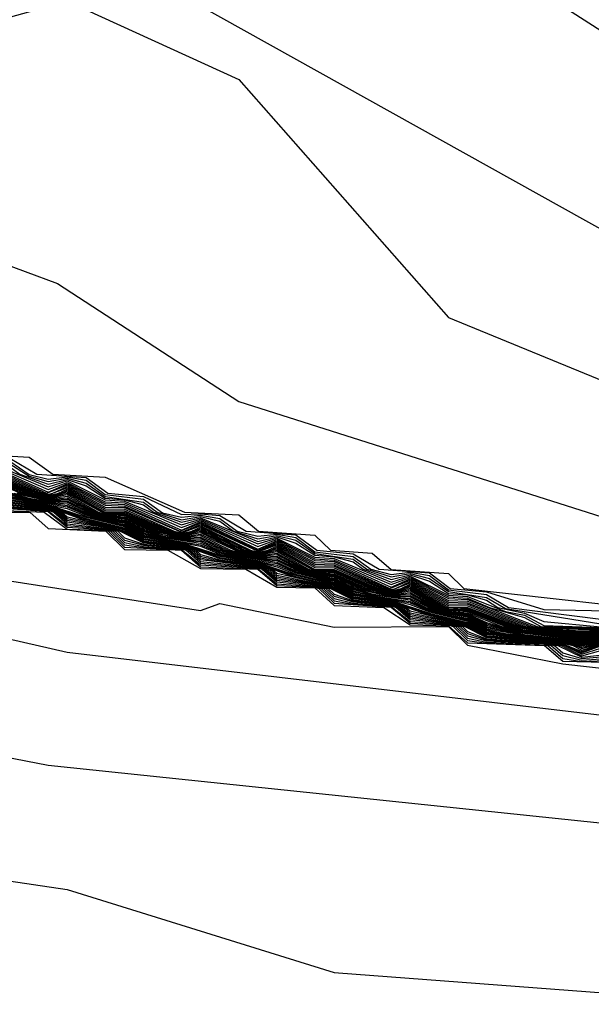
# Model space of a CAD drawing. Extents: x 526342 to 526453, y 3529656 to 3529788.
# Drawn here: x 526351 to 526351, y 3529690 to 3529691 of the extents above; entities that cross this region are included whole.
import ezdxf

# ---------------------------------------------------------------- set-up
doc = ezdxf.new("R2010")
doc.units = 0

msp = doc.modelspace()

# ---------------------------------------------------------------- linework, layer by layer
at = {"layer": 'Contours'}
for points in [[(526347.94238, 3529691.69498, 2.2), (526348.6318, 3529691.50036, 2.2), (526349.04303, 3529691.03776, 2.2), (526349.26074, 3529690.89267, 2.2), (526349.67198, 3529690.87909, 2.2), (526350.03483, 3529691.0784, 2.2), (526350.44606, 3529691.10296, 2.2), (526350.76054, 3529691.05389, 2.2), (526351.32901, 3529690.68966, 2.2)], [(526347.8819, 3529691.44808, 2), (526348.47456, 3529691.34185, 2), (526349.05358, 3529690.77308, 2), (526349.33331, 3529690.69798, 2), (526349.50265, 3529690.69837, 2), (526349.68407, 3529690.73515, 2), (526349.74603, 3529690.76099, 2), (526350.01064, 3529690.95507, 2), (526350.19207, 3529690.99368, 2), (526350.27673, 3529690.99305, 2), (526350.74844, 3529690.90652, 2), (526351.18387, 3529690.66372, 2)], [(526347.93028, 3529691.30883, 1.8), (526348.24476, 3529691.24581, 1.8), (526348.68018, 3529690.94469, 1.8), (526348.8858, 3529690.75038, 1.8), (526349.3575, 3529690.61307, 1.8), (526349.80502, 3529690.71199, 1.8), (526349.86677, 3529690.7368, 1.8), (526349.99855, 3529690.83578, 1.8), (526350.20416, 3529690.88402, 1.8), (526350.31302, 3529690.88518, 1.8), (526350.65168, 3529690.82529, 1.8), (526350.76054, 3529690.8556, 1.8), (526350.86939, 3529690.80574, 1.8), (526351.00244, 3529690.65474, 1.8), (526351.42577, 3529690.48094, 1.8)], [(526347.86981, 3529691.2484, 1.6), (526348.01495, 3529691.22229, 1.6), (526348.68018, 3529690.74736, 1.6), (526349.24372, 3529690.56747, 1.6), (526349.43008, 3529690.57884, 1.6), (526349.91388, 3529690.68803, 1.6), (526350.02274, 3529690.73724, 1.6), (526350.30092, 3529690.78173, 1.6), (526350.65168, 3529690.71439, 1.6), (526350.75436, 3529690.67632, 1.6), (526350.86939, 3529690.60134, 1.6), (526351.24434, 3529690.48224, 1.6)], [(526347.97866, 3529690.73763, -6.8), (526348.02704, 3529690.73718, -6.8), (526348.03914, 3529690.72616, -6.8), (526348.08752, 3529690.71342, -6.8), (526348.83742, 3529690.55601, -6.8), (526348.99465, 3529690.54404, -6.8), (526349.05513, 3529690.54348, -6.8), (526349.36988, 3529690.54328, -6.8), (526349.3817, 3529690.53151, -6.8), (526349.44217, 3529690.5286, -6.8), (526349.65988, 3529690.45524, -6.8), (526350.76054, 3529690.29175, -6.8), (526350.92987, 3529690.23907, -6.8), (526351.19596, 3529690.21879, -6.8)], [(526349.52684, 3529690.57735, 1.4), (526349.8534, 3529690.65336, 1.4), (526350.30092, 3529690.70322, 1.4), (526350.5614, 3529690.60375, 1.4), (526350.70006, 3529690.57813, 1.4), (526350.71084, 3529690.56747, 1.4), (526350.73635, 3529690.56615, 1.4), (526350.7514, 3529690.55537, 1.4), (526350.78473, 3529690.55332, 1.4), (526350.83499, 3529690.53118, 1.4), (526350.86939, 3529690.52948, 1.4), (526350.88188, 3529690.51909, 1.4), (526350.91777, 3529690.51659, 1.4), (526350.92772, 3529690.50699, 1.4), (526350.95406, 3529690.50515, 1.4), (526350.96615, 3529690.49488, 1.4), (526351.00244, 3529690.49222, 1.4), (526351.01219, 3529690.4828, 1.4), (526351.15967, 3529690.46619, 1.4)], [(526350.31302, 3529690.59059, -6), (526350.70006, 3529690.53947, -6), (526350.71216, 3529690.53121, -6), (526350.73677, 3529690.53118, -6), (526350.74844, 3529690.52088, -6), (526350.78505, 3529690.51909, -6), (526350.79682, 3529690.50756, -6), (526350.82444, 3529690.50699, -6), (526350.8452, 3529690.49544, -6), (526350.87399, 3529690.4949, -6), (526350.89358, 3529690.48354, -6), (526350.91777, 3529690.48309, -6), (526350.92987, 3529690.47193, -6), (526350.96142, 3529690.47071, -6), (526350.97825, 3529690.45967, -6), (526351.00244, 3529690.45909, -6), (526351.01453, 3529690.4482, -6), (526351.06341, 3529690.44652, -6), (526351.07501, 3529690.43659, -6), (526351.16446, 3529690.43442, -6)], [(526350.20416, 3529690.58583, -6.2), (526350.43397, 3529690.53271, -6.2), (526350.8452, 3529690.46865, -6.2), (526350.8573, 3529690.47327, -6.2), (526350.92987, 3529690.45814, -6.2), (526351.00244, 3529690.45863, -6.2), (526351.01453, 3529690.44674, -6.2), (526351.07501, 3529690.4348, -6.2), (526351.18387, 3529690.42264, -6.2)], [(526349.6373, 3529690.55537, -6.4), (526349.64779, 3529690.55589, -6.4), (526349.78083, 3529690.55608, -6.4), (526349.80502, 3529690.55676, -6.4), (526349.82921, 3529690.56152, -6.4), (526349.83565, 3529690.56747, -6.4), (526349.98645, 3529690.56809, -6.4), (526350.05902, 3529690.57958, -6.4), (526350.07112, 3529690.56763, -6.4), (526350.47025, 3529690.50875, -6.4), (526350.76054, 3529690.44226, -6.4), (526351.43786, 3529690.36248, -6.4)], [(526350.72425, 3529690.56537, 1.2), (526350.74127, 3529690.55537, 1.2), (526350.77263, 3529690.55321, 1.2), (526350.78626, 3529690.54328, 1.2), (526350.80892, 3529690.54114, 1.2), (526350.83311, 3529690.52962, 1.2), (526350.8452, 3529690.53016, 1.2), (526350.8573, 3529690.52899, 1.2), (526350.874, 3529690.51909, 1.2), (526350.90568, 3529690.51685, 1.2), (526350.91895, 3529690.50699, 1.2), (526350.94196, 3529690.50478, 1.2), (526350.95857, 3529690.4949, 1.2), (526350.99034, 3529690.49264, 1.2), (526351.0035, 3529690.4828, 1.2), (526351.02663, 3529690.48057, 1.2), (526351.06291, 3529690.46941, 1.2), (526351.12339, 3529690.46815, 1.2)], [(526350.71216, 3529690.56225, 0.4), (526350.74844, 3529690.54724, 0.4), (526350.76054, 3529690.55095, 0.4), (526350.78473, 3529690.53895, 0.4), (526350.79682, 3529690.53806, 0.4), (526350.83311, 3529690.52309, 0.4), (526350.8452, 3529690.52678, 0.4), (526350.88149, 3529690.51098, 0.4), (526350.89358, 3529690.51468, 0.4), (526350.91777, 3529690.50267, 0.4), (526350.92987, 3529690.50179, 0.4), (526350.96615, 3529690.48682, 0.4), (526350.97825, 3529690.49051, 0.4), (526351.00244, 3529690.47851, 0.4), (526351.01453, 3529690.47763, 0.4), (526351.03872, 3529690.4682, 0.4), (526351.05082, 3529690.46571, 0.4), (526351.06291, 3529690.45926, 0.4), (526351.0992, 3529690.45793, 0.4)], [(526350.71216, 3529690.56124, 0.2), (526350.74844, 3529690.5456, 0.2), (526350.76054, 3529690.5501, 0.2), (526350.78473, 3529690.53782, 0.2), (526350.79682, 3529690.53706, 0.2), (526350.83311, 3529690.52146, 0.2), (526350.8452, 3529690.52594, 0.2), (526350.88149, 3529690.50935, 0.2), (526350.89358, 3529690.51384, 0.2), (526350.91777, 3529690.50155, 0.2), (526350.92987, 3529690.5008, 0.2), (526350.96615, 3529690.48521, 0.2), (526350.97825, 3529690.48968, 0.2), (526351.00244, 3529690.47741, 0.2), (526351.01453, 3529690.47665, 0.2), (526351.02846, 3529690.47071, 0.2), (526351.05082, 3529690.46436, 0.2), (526351.0611, 3529690.45861, 0.2), (526351.0992, 3529690.45747, 0.2)], [(526350.71216, 3529690.56022, 0), (526350.74844, 3529690.54395, 0), (526350.76054, 3529690.54925, 0), (526350.78473, 3529690.53669, 0), (526350.79682, 3529690.53605, 0), (526350.83311, 3529690.51982, 0), (526350.8452, 3529690.5251, 0), (526350.88149, 3529690.50773, 0), (526350.89358, 3529690.513, 0), (526350.91777, 3529690.50044, 0), (526350.92987, 3529690.49981, 0), (526350.96615, 3529690.4836, 0), (526350.97825, 3529690.48884, 0), (526351.00244, 3529690.4763, 0), (526351.01453, 3529690.47567, 0), (526351.05868, 3529690.45861, 0), (526351.06291, 3529690.45795, 0), (526351.0992, 3529690.45701, 0)], [(526350.71216, 3529690.55921, -0.2), (526350.74736, 3529690.54328, -0.2), (526350.76054, 3529690.5484, -0.2), (526350.78473, 3529690.53556, -0.2), (526350.79682, 3529690.53505, -0.2), (526350.83212, 3529690.51909, -0.2), (526350.8452, 3529690.52425, -0.2), (526350.88149, 3529690.50676, -0.2), (526350.89358, 3529690.51216, -0.2), (526350.91777, 3529690.49932, -0.2), (526350.92987, 3529690.49882, -0.2), (526350.96526, 3529690.4828, -0.2), (526350.97825, 3529690.48801, -0.2), (526351.00244, 3529690.47519, -0.2), (526351.01453, 3529690.47469, -0.2), (526351.05625, 3529690.45861, -0.2), (526351.06291, 3529690.45757, -0.2), (526351.0992, 3529690.45655, -0.2)], [(526350.72425, 3529690.56358, 1), (526350.73635, 3529690.55503, 1), (526350.74844, 3529690.55218, 1), (526350.76054, 3529690.55351, 1), (526350.77263, 3529690.55143, 1), (526350.78473, 3529690.54234, 1), (526350.80892, 3529690.53937, 1), (526350.82101, 3529690.53083, 1), (526350.83311, 3529690.52798, 1), (526350.8452, 3529690.52931, 1), (526350.8573, 3529690.52723, 1), (526350.86845, 3529690.51909, 1), (526350.88149, 3529690.51585, 1), (526350.89358, 3529690.5172, 1), (526350.90568, 3529690.5151, 1), (526350.91777, 3529690.50603, 1), (526350.94196, 3529690.50303, 1), (526350.95311, 3529690.4949, 1), (526350.96615, 3529690.49165, 1), (526350.97825, 3529690.49301, 1), (526350.99034, 3529690.4909, 1), (526351.00244, 3529690.48183, 1), (526351.02663, 3529690.47884, 1), (526351.04052, 3529690.47071, 1), (526351.0992, 3529690.46328, 1)], [(526350.72425, 3529690.56179, 0.8), (526350.73635, 3529690.55405, 0.8), (526350.74844, 3529690.55053, 0.8), (526350.76054, 3529690.55266, 0.8), (526350.77263, 3529690.54965, 0.8), (526350.78473, 3529690.54121, 0.8), (526350.80892, 3529690.53759, 0.8), (526350.8177, 3529690.53118, 0.8), (526350.83311, 3529690.52635, 0.8), (526350.8452, 3529690.52847, 0.8), (526350.8573, 3529690.52547, 0.8), (526350.86604, 3529690.51909, 0.8), (526350.88149, 3529690.51423, 0.8), (526350.89358, 3529690.51636, 0.8), (526350.90568, 3529690.51334, 0.8), (526350.91777, 3529690.50491, 0.8), (526350.94196, 3529690.50129, 0.8), (526350.95071, 3529690.4949, 0.8), (526350.96615, 3529690.49004, 0.8), (526350.97825, 3529690.49217, 0.8), (526350.99034, 3529690.48916, 0.8), (526351.00244, 3529690.48073, 0.8), (526351.02663, 3529690.4771, 0.8), (526351.03872, 3529690.46994, 0.8), (526351.0992, 3529690.46022, 0.8)], [(526350.72425, 3529690.56, 0.6), (526350.73058, 3529690.55537, 0.6), (526350.74844, 3529690.54889, 0.6), (526350.76054, 3529690.55181, 0.6), (526350.77263, 3529690.54787, 0.6), (526350.78473, 3529690.54008, 0.6), (526350.79682, 3529690.53907, 0.6), (526350.80892, 3529690.53582, 0.6), (526350.81527, 3529690.53118, 0.6), (526350.83311, 3529690.52472, 0.6), (526350.8452, 3529690.52763, 0.6), (526350.88149, 3529690.5126, 0.6), (526350.89358, 3529690.51552, 0.6), (526350.90568, 3529690.51159, 0.6), (526350.91777, 3529690.50379, 0.6), (526350.92987, 3529690.50279, 0.6), (526350.94196, 3529690.49954, 0.6), (526350.94832, 3529690.4949, 0.6), (526350.96615, 3529690.48843, 0.6), (526350.97825, 3529690.49134, 0.6), (526350.99034, 3529690.48742, 0.6), (526351.00244, 3529690.47962, 0.6), (526351.01453, 3529690.47861, 0.6), (526351.02663, 3529690.47537, 0.6), (526351.03375, 3529690.47071, 0.6), (526351.05082, 3529690.46707, 0.6), (526351.06291, 3529690.46179, 0.6), (526351.0992, 3529690.45839, 0.6)], [(526349.40589, 3529690.53204, -6.6), (526349.79658, 3529690.55537, -6.6), (526350.74844, 3529690.37065, -6.6), (526351.26853, 3529690.31621, -6.6)], [(526350.71216, 3529690.5582, -0.4), (526350.74554, 3529690.54328, -0.4), (526350.74844, 3529690.5426, -0.4), (526350.75136, 3529690.54328, -0.4), (526350.76054, 3529690.54755, -0.4), (526350.78473, 3529690.53442, -0.4), (526350.79682, 3529690.53404, -0.4), (526350.83311, 3529690.51843, -0.4), (526350.8452, 3529690.52341, -0.4), (526350.88149, 3529690.50634, -0.4), (526350.89358, 3529690.51132, -0.4), (526350.91777, 3529690.4982, -0.4), (526350.92987, 3529690.49783, -0.4), (526350.96348, 3529690.4828, -0.4), (526350.96615, 3529690.48217, -0.4), (526350.96884, 3529690.4828, -0.4), (526350.97825, 3529690.48718, -0.4), (526351.00244, 3529690.47409, -0.4), (526351.01453, 3529690.47371, -0.4), (526351.05383, 3529690.45861, -0.4), (526351.06291, 3529690.4572, -0.4), (526351.0871, 3529690.45587, -0.4), (526351.0992, 3529690.45609, -0.4)], [(526350.71216, 3529690.55718, -0.6), (526350.74371, 3529690.54328, -0.6), (526350.74844, 3529690.54217, -0.6), (526350.76054, 3529690.5467, -0.6), (526350.78473, 3529690.53329, -0.6), (526350.79682, 3529690.53304, -0.6), (526350.82851, 3529690.51909, -0.6), (526350.83311, 3529690.51801, -0.6), (526350.8452, 3529690.52256, -0.6), (526350.87691, 3529690.50699, -0.6), (526350.88149, 3529690.50592, -0.6), (526350.89358, 3529690.51048, -0.6), (526350.91777, 3529690.49708, -0.6), (526350.92987, 3529690.49684, -0.6), (526350.9617, 3529690.4828, -0.6), (526350.96615, 3529690.48176, -0.6), (526350.97825, 3529690.48635, -0.6), (526351.00244, 3529690.47298, -0.6), (526351.01453, 3529690.47273, -0.6), (526351.05141, 3529690.45861, -0.6), (526351.06291, 3529690.45682, -0.6), (526351.0871, 3529690.45528, -0.6), (526351.0992, 3529690.45563, -0.6)], [(526350.71216, 3529690.55617, -0.8), (526350.74189, 3529690.54328, -0.8), (526350.74844, 3529690.54174, -0.8), (526350.75502, 3529690.54328, -0.8), (526350.76054, 3529690.54585, -0.8), (526350.78473, 3529690.53216, -0.8), (526350.79682, 3529690.53204, -0.8), (526350.8267, 3529690.51909, -0.8), (526350.83311, 3529690.51759, -0.8), (526350.83954, 3529690.51909, -0.8), (526350.8452, 3529690.52172, -0.8), (526350.87511, 3529690.50699, -0.8), (526350.88149, 3529690.5055, -0.8), (526350.88789, 3529690.50699, -0.8), (526350.89358, 3529690.50964, -0.8), (526350.91777, 3529690.49597, -0.8), (526350.92987, 3529690.49585, -0.8), (526350.95991, 3529690.4828, -0.8), (526350.96615, 3529690.48134, -0.8), (526350.97242, 3529690.4828, -0.8), (526350.97825, 3529690.48551, -0.8), (526351.00244, 3529690.47188, -0.8), (526351.01453, 3529690.47175, -0.8), (526351.04924, 3529690.45861, -0.8), (526351.06291, 3529690.45644, -0.8), (526351.0871, 3529690.45469, -0.8), (526351.0992, 3529690.45517, -0.8)], [(526350.71216, 3529690.55522, -1), (526350.74007, 3529690.54328, -1), (526350.74844, 3529690.54132, -1), (526350.75685, 3529690.54328, -1), (526350.76054, 3529690.54499, -1), (526350.78473, 3529690.53112, -1), (526350.79682, 3529690.53108, -1), (526350.8249, 3529690.51909, -1), (526350.83311, 3529690.51716, -1), (526350.84136, 3529690.51909, -1), (526350.8452, 3529690.52088, -1), (526350.87331, 3529690.50699, -1), (526350.88149, 3529690.50508, -1), (526350.8897, 3529690.50699, -1), (526350.89358, 3529690.5088, -1), (526350.91777, 3529690.49488, -1), (526350.92987, 3529690.49487, -1), (526350.95813, 3529690.4828, -1), (526350.96615, 3529690.48092, -1), (526350.97421, 3529690.4828, -1), (526350.97825, 3529690.48468, -1), (526351.00244, 3529690.47077, -1), (526351.01453, 3529690.47076, -1), (526351.04715, 3529690.45861, -1), (526351.06291, 3529690.45606, -1), (526351.0871, 3529690.4541, -1), (526351.0992, 3529690.45471, -1)], [(526350.71216, 3529690.55452, -1.2), (526350.73824, 3529690.54328, -1.2), (526350.74844, 3529690.54089, -1.2), (526350.76054, 3529690.54414, -1.2), (526350.78473, 3529690.53064, -1.2), (526350.79682, 3529690.53038, -1.2), (526350.82309, 3529690.51909, -1.2), (526350.83311, 3529690.51674, -1.2), (526350.8452, 3529690.52003, -1.2), (526350.87152, 3529690.50699, -1.2), (526350.88149, 3529690.50466, -1.2), (526350.89358, 3529690.50796, -1.2), (526350.91777, 3529690.49441, -1.2), (526350.92987, 3529690.49418, -1.2), (526350.95635, 3529690.4828, -1.2), (526350.96615, 3529690.4805, -1.2), (526350.97825, 3529690.48385, -1.2), (526351.00115, 3529690.47071, -1.2), (526351.01453, 3529690.47007, -1.2), (526351.04506, 3529690.45861, -1.2), (526351.06291, 3529690.45568, -1.2), (526351.0871, 3529690.45351, -1.2), (526351.0992, 3529690.45425, -1.2)], [(526350.71216, 3529690.55382, -1.4), (526350.73642, 3529690.54328, -1.4), (526350.74844, 3529690.54046, -1.4), (526350.76054, 3529690.54329, -1.4), (526350.78473, 3529690.53016, -1.4), (526350.79682, 3529690.52968, -1.4), (526350.82129, 3529690.51909, -1.4), (526350.83311, 3529690.51632, -1.4), (526350.8452, 3529690.51919, -1.4), (526350.86972, 3529690.50699, -1.4), (526350.88149, 3529690.50423, -1.4), (526350.89358, 3529690.50712, -1.4), (526350.91777, 3529690.49393, -1.4), (526350.92987, 3529690.49349, -1.4), (526350.95457, 3529690.4828, -1.4), (526350.96615, 3529690.48009, -1.4), (526350.97825, 3529690.48302, -1.4), (526350.99978, 3529690.47071, -1.4), (526351.00244, 3529690.4698, -1.4), (526351.01453, 3529690.46939, -1.4), (526351.04297, 3529690.45861, -1.4), (526351.06291, 3529690.4553, -1.4), (526351.0871, 3529690.45292, -1.4), (526351.0992, 3529690.45379, -1.4)], [(526350.71216, 3529690.55312, -1.6), (526350.73453, 3529690.54328, -1.6), (526350.74844, 3529690.54003, -1.6), (526350.76054, 3529690.54232, -1.6), (526350.78035, 3529690.53118, -1.6), (526350.78473, 3529690.52969, -1.6), (526350.79682, 3529690.52898, -1.6), (526350.81942, 3529690.51909, -1.6), (526350.83311, 3529690.51589, -1.6), (526350.8452, 3529690.51824, -1.6), (526350.86939, 3529690.50657, -1.6), (526350.88149, 3529690.50381, -1.6), (526350.89358, 3529690.50618, -1.6), (526350.91359, 3529690.4949, -1.6), (526350.91777, 3529690.49346, -1.6), (526350.92987, 3529690.49281, -1.6), (526350.95274, 3529690.4828, -1.6), (526350.96615, 3529690.47967, -1.6), (526350.97825, 3529690.4821, -1.6), (526350.99842, 3529690.47071, -1.6), (526351.00244, 3529690.46934, -1.6), (526351.01453, 3529690.46871, -1.6), (526351.04088, 3529690.45861, -1.6), (526351.05082, 3529690.45654, -1.6), (526351.0871, 3529690.45233, -1.6), (526351.0992, 3529690.45333, -1.6)], [(526350.71216, 3529690.55242, -1.8), (526350.73265, 3529690.54328, -1.8), (526350.74844, 3529690.53961, -1.8), (526350.76054, 3529690.54134, -1.8), (526350.77895, 3529690.53118, -1.8), (526350.78473, 3529690.52921, -1.8), (526350.79682, 3529690.52828, -1.8), (526350.81755, 3529690.51909, -1.8), (526350.83311, 3529690.51547, -1.8), (526350.8452, 3529690.51727, -1.8), (526350.86939, 3529690.50605, -1.8), (526350.88149, 3529690.50339, -1.8), (526350.89358, 3529690.50522, -1.8), (526350.91221, 3529690.4949, -1.8), (526350.91777, 3529690.49299, -1.8), (526350.92987, 3529690.49212, -1.8), (526350.9509, 3529690.4828, -1.8), (526350.96615, 3529690.47925, -1.8), (526350.97825, 3529690.48114, -1.8), (526350.99705, 3529690.47071, -1.8), (526351.00244, 3529690.46887, -1.8), (526351.01453, 3529690.46803, -1.8), (526351.0388, 3529690.45861, -1.8), (526351.05082, 3529690.45611, -1.8), (526351.0871, 3529690.45174, -1.8), (526351.0992, 3529690.45287, -1.8)], [(526350.71216, 3529690.55172, -2), (526350.73076, 3529690.54328, -2), (526350.74844, 3529690.53918, -2), (526350.76054, 3529690.54037, -2), (526350.77756, 3529690.53118, -2), (526350.78473, 3529690.52873, -2), (526350.79682, 3529690.52759, -2), (526350.81568, 3529690.51909, -2), (526350.83311, 3529690.51505, -2), (526350.8452, 3529690.51631, -2), (526350.86415, 3529690.50699, -2), (526350.86939, 3529690.50553, -2), (526350.88149, 3529690.50297, -2), (526350.89358, 3529690.50426, -2), (526350.91084, 3529690.4949, -2), (526350.91777, 3529690.49252, -2), (526350.92987, 3529690.49143, -2), (526350.94905, 3529690.4828, -2), (526350.96615, 3529690.47883, -2), (526350.97825, 3529690.48019, -2), (526350.99569, 3529690.47071, -2), (526351.00244, 3529690.46841, -2), (526351.01453, 3529690.46735, -2), (526351.03638, 3529690.45861, -2), (526351.05082, 3529690.45568, -2), (526351.07501, 3529690.45312, -2), (526351.0871, 3529690.45115, -2), (526351.0992, 3529690.45241, -2)], [(526350.72425, 3529690.54288, -2.8), (526350.73635, 3529690.53962, -2.8), (526350.74844, 3529690.53747, -2.8), (526350.76054, 3529690.53647, -2.8), (526350.77263, 3529690.53084, -2.8), (526350.78473, 3529690.52683, -2.8), (526350.79682, 3529690.52479, -2.8), (526350.80892, 3529690.51881, -2.8), (526350.82101, 3529690.51552, -2.8), (526350.83311, 3529690.51335, -2.8), (526350.8452, 3529690.51245, -2.8), (526350.85665, 3529690.50699, -2.8), (526350.86939, 3529690.50346, -2.8), (526350.88149, 3529690.50128, -2.8), (526350.89358, 3529690.50041, -2.8), (526350.90517, 3529690.4949, -2.8), (526350.91777, 3529690.49063, -2.8), (526350.92987, 3529690.48867, -2.8), (526350.94196, 3529690.48269, -2.8), (526350.95406, 3529690.47935, -2.8), (526350.96615, 3529690.47716, -2.8), (526350.97825, 3529690.47638, -2.8), (526350.99017, 3529690.47071, -2.8), (526351.00244, 3529690.46654, -2.8), (526351.01453, 3529690.46464, -2.8), (526351.02663, 3529690.45862, -2.8), (526351.03872, 3529690.45589, -2.8), (526351.07501, 3529690.4513, -2.8), (526351.0871, 3529690.44879, -2.8), (526351.11129, 3529690.45216, -2.8)], [(526350.72425, 3529690.54215, -3), (526350.73635, 3529690.53909, -3), (526350.76054, 3529690.5355, -3), (526350.77263, 3529690.53011, -3), (526350.78473, 3529690.52635, -3), (526350.79682, 3529690.52409, -3), (526350.80892, 3529690.51808, -3), (526350.82101, 3529690.515, -3), (526350.8452, 3529690.51148, -3), (526350.8573, 3529690.50604, -3), (526350.86939, 3529690.50294, -3), (526350.89358, 3529690.49945, -3), (526350.90315, 3529690.4949, -3), (526350.91777, 3529690.49016, -3), (526350.92987, 3529690.48799, -3), (526350.94196, 3529690.48198, -3), (526350.95406, 3529690.47884, -3), (526350.97825, 3529690.47543, -3), (526350.98817, 3529690.47071, -3), (526351.00244, 3529690.46608, -3), (526351.01453, 3529690.46396, -3), (526351.02663, 3529690.45792, -3), (526351.05082, 3529690.4535, -3), (526351.07501, 3529690.45084, -3), (526351.0871, 3529690.4482, -3), (526351.11129, 3529690.45152, -3)], [(526350.72425, 3529690.54142, -3.2), (526350.73635, 3529690.53857, -3.2), (526350.76054, 3529690.53452, -3.2), (526350.77263, 3529690.52939, -3.2), (526350.78473, 3529690.52587, -3.2), (526350.79682, 3529690.5234, -3.2), (526350.80892, 3529690.51736, -3.2), (526350.82101, 3529690.51448, -3.2), (526350.8452, 3529690.51051, -3.2), (526350.8573, 3529690.50533, -3.2), (526350.86939, 3529690.50242, -3.2), (526350.89358, 3529690.49849, -3.2), (526350.90568, 3529690.49329, -3.2), (526350.91777, 3529690.48969, -3.2), (526350.92987, 3529690.4873, -3.2), (526350.94196, 3529690.48127, -3.2), (526350.95406, 3529690.47833, -3.2), (526350.97825, 3529690.47447, -3.2), (526350.99034, 3529690.46923, -3.2), (526351.00244, 3529690.46561, -3.2), (526351.01453, 3529690.46328, -3.2), (526351.02663, 3529690.45721, -3.2), (526351.05082, 3529690.45307, -3.2), (526351.07501, 3529690.45038, -3.2), (526351.0871, 3529690.44761, -3.2), (526351.11129, 3529690.45088, -3.2)], [(526350.72425, 3529690.54069, -3.4), (526350.76054, 3529690.53355, -3.4), (526350.77263, 3529690.52866, -3.4), (526350.79682, 3529690.5227, -3.4), (526350.80892, 3529690.51664, -3.4), (526350.8452, 3529690.50955, -3.4), (526350.8573, 3529690.50461, -3.4), (526350.89358, 3529690.49753, -3.4), (526350.90568, 3529690.49257, -3.4), (526350.92987, 3529690.48661, -3.4), (526350.94196, 3529690.48055, -3.4), (526350.97825, 3529690.47352, -3.4), (526350.99034, 3529690.46852, -3.4), (526351.01453, 3529690.4626, -3.4), (526351.02663, 3529690.45651, -3.4), (526351.03872, 3529690.45424, -3.4), (526351.07501, 3529690.44993, -3.4), (526351.0871, 3529690.44702, -3.4), (526351.0992, 3529690.44919, -3.4)], [(526350.7251, 3529690.54328, -2.6), (526350.73635, 3529690.54014, -2.6), (526350.74844, 3529690.5379, -2.6), (526350.76054, 3529690.53745, -2.6), (526350.77337, 3529690.53118, -2.6), (526350.78473, 3529690.5273, -2.6), (526350.79682, 3529690.52549, -2.6), (526350.81006, 3529690.51909, -2.6), (526350.82101, 3529690.51604, -2.6), (526350.83311, 3529690.51378, -2.6), (526350.8452, 3529690.51341, -2.6), (526350.85857, 3529690.50699, -2.6), (526350.86939, 3529690.50398, -2.6), (526350.88149, 3529690.50171, -2.6), (526350.89358, 3529690.50137, -2.6), (526350.90671, 3529690.4949, -2.6), (526350.91777, 3529690.49111, -2.6), (526350.92987, 3529690.48936, -2.6), (526350.94351, 3529690.4828, -2.6), (526350.96615, 3529690.47758, -2.6), (526350.97825, 3529690.47733, -2.6), (526350.99159, 3529690.47071, -2.6), (526351.00244, 3529690.46701, -2.6), (526351.01453, 3529690.46532, -2.6), (526351.02663, 3529690.45947, -2.6), (526351.03872, 3529690.45644, -2.6), (526351.05082, 3529690.45437, -2.6), (526351.07501, 3529690.45175, -2.6), (526351.0871, 3529690.44938, -2.6), (526351.11129, 3529690.4528, -2.6)], [(526350.72699, 3529690.54328, -2.4), (526350.74844, 3529690.53833, -2.4), (526350.76054, 3529690.53842, -2.4), (526350.77476, 3529690.53118, -2.4), (526350.78473, 3529690.52778, -2.4), (526350.79682, 3529690.52619, -2.4), (526350.81193, 3529690.51909, -2.4), (526350.83311, 3529690.5142, -2.4), (526350.8452, 3529690.51438, -2.4), (526350.86043, 3529690.50699, -2.4), (526350.86939, 3529690.50449, -2.4), (526350.88149, 3529690.50213, -2.4), (526350.89358, 3529690.50233, -2.4), (526350.90809, 3529690.4949, -2.4), (526350.91777, 3529690.49158, -2.4), (526350.92987, 3529690.49005, -2.4), (526350.94536, 3529690.4828, -2.4), (526350.96615, 3529690.478, -2.4), (526350.97825, 3529690.47828, -2.4), (526350.99296, 3529690.47071, -2.4), (526351.00244, 3529690.46747, -2.4), (526351.01453, 3529690.466, -2.4), (526351.02663, 3529690.46031, -2.4), (526351.03872, 3529690.45699, -2.4), (526351.05082, 3529690.45481, -2.4), (526351.07501, 3529690.45221, -2.4), (526351.0871, 3529690.44997, -2.4), (526351.11129, 3529690.45344, -2.4)], [(526350.72888, 3529690.54328, -2.2), (526350.74844, 3529690.53875, -2.2), (526350.76054, 3529690.5394, -2.2), (526350.77616, 3529690.53118, -2.2), (526350.78473, 3529690.52826, -2.2), (526350.79682, 3529690.52689, -2.2), (526350.8138, 3529690.51909, -2.2), (526350.82101, 3529690.51708, -2.2), (526350.83311, 3529690.51462, -2.2), (526350.8452, 3529690.51534, -2.2), (526350.86229, 3529690.50699, -2.2), (526350.86939, 3529690.50501, -2.2), (526350.88149, 3529690.50255, -2.2), (526350.89358, 3529690.50329, -2.2), (526350.90946, 3529690.4949, -2.2), (526350.91777, 3529690.49205, -2.2), (526350.92987, 3529690.49074, -2.2), (526350.9472, 3529690.4828, -2.2), (526350.95406, 3529690.4809, -2.2), (526350.96615, 3529690.47842, -2.2), (526350.97825, 3529690.47924, -2.2), (526350.99432, 3529690.47071, -2.2), (526351.00244, 3529690.46794, -2.2), (526351.01453, 3529690.46667, -2.2), (526351.02663, 3529690.46116, -2.2), (526351.03872, 3529690.45753, -2.2), (526351.05082, 3529690.45524, -2.2), (526351.07501, 3529690.45267, -2.2), (526351.0871, 3529690.45056, -2.2), (526351.11129, 3529690.45408, -2.2)], [(526350.71216, 3529690.53424, -5.6), (526350.74844, 3529690.53149, -5.6), (526350.76054, 3529690.52157, -5.6), (526350.78473, 3529690.52015, -5.6), (526350.78806, 3529690.51909, -5.6), (526350.79682, 3529690.51051, -5.6), (526350.80892, 3529690.50872, -5.6), (526350.83311, 3529690.50743, -5.6), (526350.8452, 3529690.49767, -5.6), (526350.88149, 3529690.49539, -5.6), (526350.89358, 3529690.48575, -5.6), (526350.91777, 3529690.48403, -5.6), (526350.92168, 3529690.4828, -5.6), (526350.92987, 3529690.47484, -5.6), (526350.94196, 3529690.47273, -5.6), (526350.96615, 3529690.47132, -5.6), (526350.97825, 3529690.46187, -5.6), (526351.00244, 3529690.46003, -5.6), (526351.00694, 3529690.45861, -5.6), (526351.01453, 3529690.45113, -5.6), (526351.02663, 3529690.44874, -5.6), (526351.06291, 3529690.44736, -5.6), (526351.0676, 3529690.44652, -5.6), (526351.07501, 3529690.44018, -5.6), (526351.0871, 3529690.4373, -5.6), (526351.11129, 3529690.43897, -5.6)], [(526350.72425, 3529690.53996, -3.6), (526350.74844, 3529690.53576, -3.6), (526350.77263, 3529690.52794, -3.6), (526350.79682, 3529690.522, -3.6), (526350.80892, 3529690.51592, -3.6), (526350.83311, 3529690.51166, -3.6), (526350.8573, 3529690.50389, -3.6), (526350.88149, 3529690.4996, -3.6), (526350.89358, 3529690.49657, -3.6), (526350.90568, 3529690.49186, -3.6), (526350.92987, 3529690.48592, -3.6), (526350.94196, 3529690.47984, -3.6), (526350.96615, 3529690.47549, -3.6), (526350.97825, 3529690.47257, -3.6), (526350.99034, 3529690.46781, -3.6), (526351.01453, 3529690.46192, -3.6), (526351.02663, 3529690.4558, -3.6), (526351.03872, 3529690.4537, -3.6), (526351.07501, 3529690.44947, -3.6), (526351.0871, 3529690.44639, -3.6), (526351.0992, 3529690.44873, -3.6)], [(526350.72425, 3529690.53923, -3.8), (526350.74844, 3529690.53534, -3.8), (526350.77263, 3529690.52721, -3.8), (526350.79682, 3529690.5213, -3.8), (526350.80892, 3529690.5152, -3.8), (526350.83311, 3529690.51124, -3.8), (526350.8573, 3529690.50317, -3.8), (526350.88149, 3529690.49918, -3.8), (526350.90568, 3529690.49114, -3.8), (526350.92987, 3529690.48523, -3.8), (526350.94196, 3529690.47913, -3.8), (526350.96615, 3529690.47508, -3.8), (526350.99034, 3529690.46711, -3.8), (526351.01453, 3529690.46124, -3.8), (526351.02663, 3529690.45509, -3.8), (526351.07501, 3529690.44901, -3.8), (526351.0871, 3529690.44548, -3.8), (526351.0992, 3529690.44827, -3.8)], [(526350.72425, 3529690.5385, -4), (526350.74844, 3529690.53491, -4), (526350.77263, 3529690.52649, -4), (526350.79682, 3529690.5206, -4), (526350.80892, 3529690.51448, -4), (526350.83311, 3529690.51081, -4), (526350.8573, 3529690.50245, -4), (526350.88149, 3529690.49876, -4), (526350.90568, 3529690.49043, -4), (526350.92987, 3529690.48454, -4), (526350.94196, 3529690.47842, -4), (526350.96615, 3529690.47466, -4), (526350.99034, 3529690.4664, -4), (526351.01453, 3529690.46057, -4), (526351.02663, 3529690.45439, -4), (526351.07501, 3529690.44856, -4), (526351.08318, 3529690.44652, -4), (526351.0871, 3529690.44457, -4), (526351.0992, 3529690.44781, -4)], [(526350.72425, 3529690.53777, -4.2), (526350.74844, 3529690.53448, -4.2), (526350.77263, 3529690.52577, -4.2), (526350.78473, 3529690.52349, -4.2), (526350.79682, 3529690.5199, -4.2), (526350.80892, 3529690.51376, -4.2), (526350.83311, 3529690.51039, -4.2), (526350.8573, 3529690.50173, -4.2), (526350.88149, 3529690.49834, -4.2), (526350.90568, 3529690.48971, -4.2), (526350.91777, 3529690.48733, -4.2), (526350.92987, 3529690.48386, -4.2), (526350.94196, 3529690.47771, -4.2), (526350.96615, 3529690.47424, -4.2), (526350.99034, 3529690.46569, -4.2), (526351.00244, 3529690.46328, -4.2), (526351.01453, 3529690.45989, -4.2), (526351.02663, 3529690.45368, -4.2), (526351.06291, 3529690.45001, -4.2), (526351.07501, 3529690.4481, -4.2), (526351.08135, 3529690.44652, -4.2), (526351.0871, 3529690.44366, -4.2), (526351.0992, 3529690.44735, -4.2)], [(526350.72425, 3529690.53704, -4.4), (526350.74844, 3529690.53405, -4.4), (526350.75719, 3529690.53118, -4.4), (526350.76054, 3529690.5283, -4.4), (526350.78473, 3529690.52301, -4.4), (526350.79682, 3529690.51921, -4.4), (526350.80892, 3529690.51304, -4.4), (526350.83311, 3529690.50997, -4.4), (526350.84217, 3529690.50699, -4.4), (526350.8452, 3529690.50437, -4.4), (526350.8573, 3529690.50101, -4.4), (526350.88149, 3529690.49791, -4.4), (526350.89068, 3529690.4949, -4.4), (526350.89358, 3529690.49239, -4.4), (526350.91777, 3529690.48686, -4.4), (526350.92987, 3529690.48317, -4.4), (526350.94196, 3529690.477, -4.4), (526350.96615, 3529690.47382, -4.4), (526350.97565, 3529690.47071, -4.4), (526350.97825, 3529690.46846, -4.4), (526351.00244, 3529690.46282, -4.4), (526351.01453, 3529690.45921, -4.4), (526351.02663, 3529690.45298, -4.4), (526351.06291, 3529690.44963, -4.4), (526351.07501, 3529690.44764, -4.4), (526351.0871, 3529690.44275, -4.4), (526351.0992, 3529690.44689, -4.4)], [(526350.72425, 3529690.53631, -4.6), (526350.74844, 3529690.53363, -4.6), (526350.75589, 3529690.53118, -4.6), (526350.76054, 3529690.52718, -4.6), (526350.78473, 3529690.52253, -4.6), (526350.79557, 3529690.51909, -4.6), (526350.80892, 3529690.51232, -4.6), (526350.83311, 3529690.50954, -4.6), (526350.84088, 3529690.50699, -4.6), (526350.8452, 3529690.50325, -4.6), (526350.8573, 3529690.50029, -4.6), (526350.88149, 3529690.49749, -4.6), (526350.88939, 3529690.4949, -4.6), (526350.89358, 3529690.49128, -4.6), (526350.91777, 3529690.48639, -4.6), (526350.92916, 3529690.4828, -4.6), (526350.94196, 3529690.47629, -4.6), (526350.96615, 3529690.47341, -4.6), (526350.97437, 3529690.47071, -4.6), (526350.97825, 3529690.46736, -4.6), (526351.00244, 3529690.46235, -4.6), (526351.01435, 3529690.45861, -4.6), (526351.02663, 3529690.45227, -4.6), (526351.06291, 3529690.44925, -4.6), (526351.07501, 3529690.44719, -4.6), (526351.0871, 3529690.44185, -4.6), (526351.0992, 3529690.44623, -4.6)], [(526350.72425, 3529690.53558, -4.8), (526350.74844, 3529690.5332, -4.8), (526350.75459, 3529690.53118, -4.8), (526350.76054, 3529690.52606, -4.8), (526350.78473, 3529690.52205, -4.8), (526350.79407, 3529690.51909, -4.8), (526350.80892, 3529690.5116, -4.8), (526350.83311, 3529690.50912, -4.8), (526350.83959, 3529690.50699, -4.8), (526350.8452, 3529690.50213, -4.8), (526350.8573, 3529690.49957, -4.8), (526350.88149, 3529690.49707, -4.8), (526350.88811, 3529690.4949, -4.8), (526350.89358, 3529690.49018, -4.8), (526350.91777, 3529690.48592, -4.8), (526350.92767, 3529690.4828, -4.8), (526350.94196, 3529690.47557, -4.8), (526350.96615, 3529690.47299, -4.8), (526350.9731, 3529690.47071, -4.8), (526350.97825, 3529690.46626, -4.8), (526351.00244, 3529690.46189, -4.8), (526351.01287, 3529690.45861, -4.8), (526351.02663, 3529690.45157, -4.8), (526351.06291, 3529690.44888, -4.8), (526351.07586, 3529690.44652, -4.8), (526351.0871, 3529690.44094, -4.8), (526351.0992, 3529690.44478, -4.8)], [(526350.72425, 3529690.53485, -5), (526350.74844, 3529690.53277, -5), (526350.75329, 3529690.53118, -5), (526350.76054, 3529690.52493, -5), (526350.78473, 3529690.52158, -5), (526350.79257, 3529690.51909, -5), (526350.79682, 3529690.51492, -5), (526350.80892, 3529690.51088, -5), (526350.83311, 3529690.5087, -5), (526350.8383, 3529690.50699, -5), (526350.8452, 3529690.50102, -5), (526350.88149, 3529690.49665, -5), (526350.88683, 3529690.4949, -5), (526350.89358, 3529690.48907, -5), (526350.91777, 3529690.48545, -5), (526350.92617, 3529690.4828, -5), (526350.92987, 3529690.47921, -5), (526350.94196, 3529690.47486, -5), (526350.96615, 3529690.47257, -5), (526350.97183, 3529690.47071, -5), (526350.97825, 3529690.46516, -5), (526351.00244, 3529690.46142, -5), (526351.01139, 3529690.45861, -5), (526351.01453, 3529690.45551, -5), (526351.02663, 3529690.45086, -5), (526351.06291, 3529690.4485, -5), (526351.07389, 3529690.44652, -5), (526351.0871, 3529690.44003, -5), (526351.0992, 3529690.44333, -5)], [(526350.72425, 3529690.53412, -5.2), (526350.74844, 3529690.53235, -5.2), (526350.75198, 3529690.53118, -5.2), (526350.76054, 3529690.52381, -5.2), (526350.78473, 3529690.5211, -5.2), (526350.79107, 3529690.51909, -5.2), (526350.79682, 3529690.51345, -5.2), (526350.80892, 3529690.51016, -5.2), (526350.83311, 3529690.50827, -5.2), (526350.83701, 3529690.50699, -5.2), (526350.8452, 3529690.4999, -5.2), (526350.88149, 3529690.49623, -5.2), (526350.88554, 3529690.4949, -5.2), (526350.89358, 3529690.48796, -5.2), (526350.91777, 3529690.48498, -5.2), (526350.92467, 3529690.4828, -5.2), (526350.92987, 3529690.47775, -5.2), (526350.94196, 3529690.47415, -5.2), (526350.96615, 3529690.47215, -5.2), (526350.97056, 3529690.47071, -5.2), (526350.97825, 3529690.46406, -5.2), (526351.00244, 3529690.46096, -5.2), (526351.0099, 3529690.45861, -5.2), (526351.01453, 3529690.45405, -5.2), (526351.02663, 3529690.45016, -5.2), (526351.06291, 3529690.44812, -5.2), (526351.07179, 3529690.44652, -5.2), (526351.0871, 3529690.43912, -5.2), (526351.11129, 3529690.44188, -5.2)], [(526350.71216, 3529690.53272, -5.8), (526350.7459, 3529690.53118, -5.8), (526350.76054, 3529690.52045, -5.8), (526350.78473, 3529690.51967, -5.8), (526350.78656, 3529690.51909, -5.8), (526350.79682, 3529690.50904, -5.8), (526350.83311, 3529690.50701, -5.8), (526350.8452, 3529690.49655, -5.8), (526350.88149, 3529690.49497, -5.8), (526350.89358, 3529690.48464, -5.8), (526350.91777, 3529690.48356, -5.8), (526350.92018, 3529690.4828, -5.8), (526350.92987, 3529690.47339, -5.8), (526350.96615, 3529690.4709, -5.8), (526350.97825, 3529690.46077, -5.8), (526351.00244, 3529690.45956, -5.8), (526351.00546, 3529690.45861, -5.8), (526351.01453, 3529690.44967, -5.8), (526351.02663, 3529690.44804, -5.8), (526351.06551, 3529690.44652, -5.8), (526351.07501, 3529690.43838, -5.8), (526351.0871, 3529690.43639, -5.8), (526351.11129, 3529690.43752, -5.8)], [(526350.72425, 3529690.53339, -5.4), (526350.74844, 3529690.53192, -5.4), (526350.76054, 3529690.52269, -5.4), (526350.78473, 3529690.52062, -5.4), (526350.78956, 3529690.51909, -5.4), (526350.79682, 3529690.51198, -5.4), (526350.80892, 3529690.50944, -5.4), (526350.83311, 3529690.50785, -5.4), (526350.83572, 3529690.50699, -5.4), (526350.8452, 3529690.49879, -5.4), (526350.88149, 3529690.49581, -5.4), (526350.88426, 3529690.4949, -5.4), (526350.89358, 3529690.48686, -5.4), (526350.91777, 3529690.4845, -5.4), (526350.92318, 3529690.4828, -5.4), (526350.92987, 3529690.4763, -5.4), (526350.94196, 3529690.47344, -5.4), (526350.96615, 3529690.47174, -5.4), (526350.96929, 3529690.47071, -5.4), (526350.97825, 3529690.46297, -5.4), (526351.00244, 3529690.46049, -5.4), (526351.00842, 3529690.45861, -5.4), (526351.01453, 3529690.45259, -5.4), (526351.02663, 3529690.44945, -5.4), (526351.06291, 3529690.44774, -5.4), (526351.0697, 3529690.44652, -5.4), (526351.07501, 3529690.44197, -5.4), (526351.0871, 3529690.43821, -5.4), (526351.11129, 3529690.44043, -5.4)]]:
    msp.add_polyline3d(points, dxfattribs=at)

doc.saveas('drawing.dxf')
